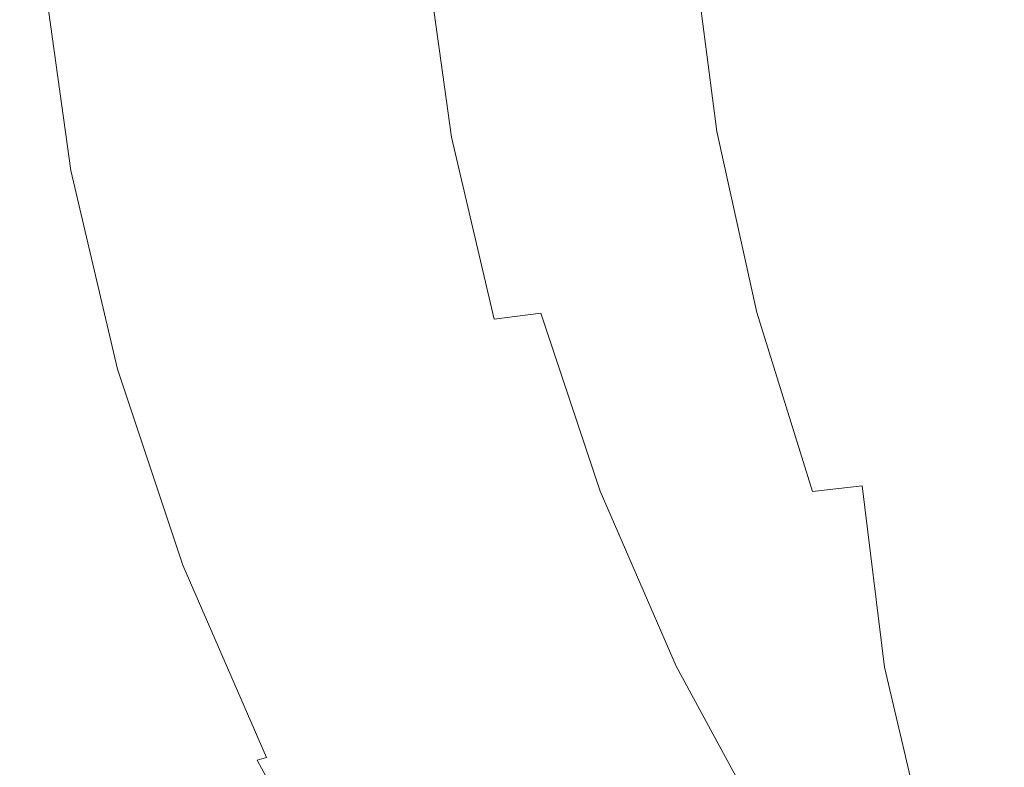
# Model space of a CAD drawing. Extents: x -322 to 322, y -440 to 0.
# Drawn here: x -322 to -252, y -290 to -238 of the extents above; entities that cross this region are included whole.
import ezdxf

# ---------------------------------------------------------------- set-up
doc = ezdxf.new("R2010")
doc.units = 0
doc.header["$LTSCALE"] = 500
doc.header["$MEASUREMENT"] = 0
doc.layers.add('CERAMIKA', color=253, linetype='Continuous')

msp = doc.modelspace()

# ---------------------------------------------------------------- linework, layer by layer
at = {"layer": 'CERAMIKA', "lineweight": 0}
for points, invisible_edges in [([(-251.44, -231.037, 139.997), (-256.574, -231.279, 146.526), (-255.024, -242.66, 146.266), (-249.939, -242.188, 139.782)], 15), ([(-266.108, -231.719, 159.35), (-270.538, -231.921, 165.495), (-268.875, -243.915, 165.136), (-264.479, -243.522, 159.019)], 15), ([(-261.458, -231.505, 153.001), (-266.108, -231.719, 159.35), (-264.479, -243.522, 159.019), (-259.866, -243.104, 152.703)], 15), ([(-256.574, -231.279, 146.526), (-261.458, -231.505, 153.001), (-259.866, -243.104, 152.703), (-255.024, -242.66, 146.266)], 15), ([(-278.792, -232.292, 176.879), (-282.647, -232.462, 181.967), (-280.907, -244.973, 181.542), (-277.075, -244.639, 176.474)], 15), ([(-274.76, -232.112, 171.363), (-278.792, -232.292, 176.879), (-277.075, -244.639, 176.474), (-273.069, -244.287, 170.979)], 15), ([(-270.538, -231.921, 165.495), (-274.76, -232.112, 171.363), (-273.069, -244.287, 170.979), (-268.875, -243.915, 165.136)], 15), ([(-270.788, -232.503, 111.33), (-267.014, -232.398, 107.497), (-265.375, -245.068, 107.271), (-269.126, -245.284, 111.082)], 15), ([(-267.014, -232.398, 107.497), (-263.081, -232.283, 103.67), (-261.466, -244.84, 103.468), (-265.375, -245.068, 107.271)], 15), ([(-263.081, -232.283, 103.67), (-258.993, -232.164, 99.866), (-257.402, -244.596, 99.687), (-261.466, -244.84, 103.468)], 15), ([(-258.993, -232.164, 99.866), (-254.752, -232.036, 96.101), (-253.188, -244.337, 95.943), (-257.402, -244.596, 99.687)], 15), ([(-254.752, -232.036, 96.101), (-250.362, -231.9, 92.389), (-248.824, -244.062, 92.253), (-253.188, -244.337, 95.943)], 15), ([(-299.424, -233.197, 200.258), (-297.58, -246.414, 199.759), (-294.587, -246.156, 197.001), (-296.411, -233.066, 197.488)], 15), ([(-296.411, -233.066, 197.488), (-294.587, -246.156, 197.001), (-291.419, -245.884, 193.82), (-293.224, -232.928, 194.293)], 15), ([(-292.45, -233.107, 137.022), (-290.655, -246.482, 136.623), (-293.013, -246.618, 139.924), (-294.823, -233.178, 140.339)], 15), ([(-293.224, -232.928, 194.293), (-291.419, -245.884, 193.82), (-288.081, -245.595, 190.197), (-289.866, -232.781, 190.655)], 14), ([(-289.889, -233.032, 133.585), (-288.109, -246.338, 133.205), (-290.655, -246.482, 136.623), (-292.45, -233.107, 137.022)], 15), ([(-287.144, -232.955, 130.044), (-285.382, -246.186, 129.683), (-288.109, -246.338, 133.205), (-289.889, -233.032, 133.585)], 15), ([(-289.866, -232.781, 190.655), (-288.081, -245.595, 190.197), (-284.576, -245.292, 186.111), (-286.339, -232.626, 186.552)], 15), ([(-284.22, -232.874, 126.413), (-282.475, -246.027, 126.074), (-285.382, -246.186, 129.683), (-287.144, -232.955, 130.044)], 15), ([(-286.339, -232.626, 186.552), (-284.576, -245.292, 186.111), (-280.907, -244.973, 181.542), (-282.647, -232.462, 181.967)], 15), ([(-281.119, -232.789, 122.712), (-279.392, -245.857, 122.394), (-282.475, -246.027, 126.074), (-284.22, -232.874, 126.413)], 15), ([(-277.843, -232.699, 118.953), (-276.138, -245.678, 118.657), (-279.392, -245.857, 122.394), (-281.119, -232.789, 122.712)], 15), ([(-274.399, -232.604, 115.154), (-272.714, -245.488, 114.882), (-276.138, -245.678, 118.657), (-277.843, -232.699, 118.953)], 15), ([(-270.788, -232.503, 111.33), (-269.126, -245.284, 111.082), (-272.714, -245.488, 114.882), (-274.399, -232.604, 115.154)], 11), ([(-311.768, -233.733, 208.423), (-313.673, -233.817, 209.057), (-311.743, -247.638, 208.509), (-309.85, -247.473, 207.882)], 15), ([(-309.672, -233.642, 207.483), (-311.768, -233.733, 208.423), (-309.85, -247.473, 207.882), (-307.766, -247.292, 206.948)], 15), ([(-310.114, -233.775, 167.49), (-308.208, -247.688, 166.992), (-309.161, -247.769, 169.294), (-311.073, -233.823, 169.794)], 15), ([(-309.089, -233.725, 165.136), (-307.189, -247.603, 164.642), (-308.208, -247.688, 166.992), (-310.114, -233.775, 167.49)], 15), ([(-307.386, -233.543, 206.216), (-309.672, -233.642, 207.483), (-307.766, -247.292, 206.948), (-305.495, -247.095, 205.688)], 15), ([(-307.984, -233.672, 162.726), (-306.092, -247.513, 162.236), (-307.189, -247.603, 164.642), (-309.089, -233.725, 165.136)], 15), ([(-307.984, -233.672, 162.726), (-306.79, -233.618, 160.249), (-304.905, -247.418, 159.765), (-306.092, -247.513, 162.236)], 15), ([(-307.386, -233.543, 206.216), (-305.495, -247.095, 205.688), (-303.038, -246.883, 204.083), (-304.915, -233.436, 204.603)], 15), ([(-306.79, -233.618, 160.249), (-305.491, -233.561, 157.699), (-303.614, -247.32, 157.22), (-304.905, -247.418, 159.765)], 15), ([(-305.491, -233.561, 157.699), (-304.076, -233.504, 155.065), (-302.208, -247.216, 154.594), (-303.614, -247.32, 157.22)], 15), ([(-304.915, -233.436, 204.603), (-303.038, -246.883, 204.083), (-300.399, -246.657, 202.113), (-302.26, -233.321, 202.623)], 15), ([(-304.076, -233.504, 155.065), (-302.532, -233.443, 152.338), (-300.674, -247.107, 151.876), (-302.208, -247.216, 154.594)], 15), ([(-302.532, -233.443, 152.338), (-300.848, -233.38, 149.511), (-299, -246.993, 149.058), (-300.674, -247.107, 151.876)], 15), ([(-302.26, -233.321, 202.623), (-300.399, -246.657, 202.113), (-297.58, -246.414, 199.759), (-299.424, -233.197, 200.258)], 15), ([(-300.848, -233.38, 149.511), (-299.009, -233.314, 146.575), (-297.174, -246.874, 146.133), (-299, -246.993, 149.058)], 15), ([(-299.009, -233.314, 146.575), (-297.005, -233.247, 143.52), (-295.182, -246.749, 143.091), (-297.174, -246.874, 146.133)], 15), ([(-297.005, -233.247, 143.52), (-294.823, -233.178, 140.339), (-293.013, -246.618, 139.924), (-295.182, -246.749, 143.091)], 15), ([(-321.839, -234.225, 204.067), (-319.859, -248.452, 203.513), (-319.719, -248.419, 204.81), (-321.698, -234.208, 205.367)], 15), ([(-321.824, -234.235, 202.627), (-319.844, -248.473, 202.074), (-319.859, -248.452, 203.513), (-321.839, -234.225, 204.067)], 15), ([(-321.668, -234.239, 201.056), (-319.689, -248.483, 200.506), (-319.844, -248.473, 202.074), (-321.824, -234.235, 202.627)], 15), ([(-321.698, -234.208, 205.367), (-319.719, -248.419, 204.81), (-319.411, -248.373, 205.954), (-321.389, -234.186, 206.511)], 15), ([(-321.383, -234.237, 199.368), (-319.406, -248.482, 198.822), (-319.689, -248.483, 200.506), (-321.668, -234.239, 201.056)], 15), ([(-321.389, -234.186, 206.511), (-319.411, -248.373, 205.954), (-318.922, -248.313, 206.933), (-320.897, -234.155, 207.492)], 15), ([(-320.984, -234.231, 197.575), (-319.009, -248.471, 197.033), (-319.406, -248.482, 198.822), (-321.383, -234.237, 199.368)], 15), ([(-320.984, -234.231, 197.575), (-320.484, -234.219, 195.689), (-318.512, -248.451, 195.149), (-319.009, -248.471, 197.033)], 15), ([(-320.897, -234.155, 207.492), (-318.922, -248.313, 206.933), (-318.237, -248.239, 207.734), (-320.209, -234.118, 208.293)], 15), ([(-320.484, -234.219, 195.689), (-319.897, -234.204, 193.722), (-317.929, -248.423, 193.187), (-318.512, -248.451, 195.149)], 15), ([(-319.31, -234.074, 208.904), (-320.209, -234.118, 208.293), (-318.237, -248.239, 207.734), (-317.344, -248.149, 208.346)], 13), ([(-319.897, -234.204, 193.722), (-319.237, -234.183, 191.686), (-317.272, -248.387, 191.155), (-317.929, -248.423, 193.187)], 15), ([(-318.204, -234.021, 209.305), (-319.31, -234.074, 208.904), (-317.344, -248.149, 208.346), (-316.245, -248.045, 208.749)], 15), ([(-319.237, -234.183, 191.686), (-318.517, -234.16, 189.593), (-316.556, -248.344, 189.066), (-317.272, -248.387, 191.155)], 15), ([(-318.517, -234.16, 189.593), (-317.75, -234.131, 187.456), (-315.795, -248.296, 186.932), (-316.556, -248.344, 189.066)], 15), ([(-316.894, -233.961, 209.478), (-318.204, -234.021, 209.305), (-316.245, -248.045, 208.749), (-314.943, -247.924, 208.924)], 15), ([(-317.75, -234.131, 187.456), (-316.951, -234.101, 185.286), (-315.001, -248.243, 184.766), (-315.795, -248.296, 186.932)], 15), ([(-316.951, -234.101, 185.286), (-316.133, -234.068, 183.097), (-314.188, -248.185, 182.58), (-315.001, -248.243, 184.766)], 15), ([(-315.382, -233.892, 209.401), (-316.894, -233.961, 209.478), (-314.943, -247.924, 208.924), (-313.441, -247.789, 208.85)], 15), ([(-316.133, -234.068, 183.097), (-315.31, -234.032, 180.899), (-313.371, -248.123, 180.385), (-314.188, -248.185, 182.58)], 15), ([(-313.673, -233.817, 209.057), (-315.382, -233.892, 209.401), (-313.441, -247.789, 208.85), (-311.743, -247.638, 208.509)], 15), ([(-314.495, -233.995, 178.705), (-312.561, -248.059, 178.193), (-313.371, -248.123, 180.385), (-315.31, -234.032, 180.899)], 15), ([(-313.677, -233.955, 176.506), (-311.748, -247.991, 175.998), (-312.561, -248.059, 178.193), (-314.495, -233.995, 178.705)], 15), ([(-312.842, -233.913, 174.294), (-310.919, -247.921, 173.788), (-311.748, -247.991, 175.998), (-313.677, -233.955, 176.506)], 15), ([(-311.978, -233.869, 172.06), (-310.06, -247.847, 171.556), (-310.919, -247.921, 173.788), (-312.842, -233.913, 174.294)], 15), ([(-311.073, -233.823, 169.794), (-309.161, -247.769, 169.294), (-310.06, -247.847, 171.556), (-311.978, -233.869, 172.06)], 15), ([(-255.024, -242.66, 146.266), (-259.866, -243.104, 152.703), (-257.208, -254.604, 152.304), (-252.436, -253.943, 145.919)], 15), ([(-249.939, -242.188, 139.782), (-255.024, -242.66, 146.266), (-252.436, -253.943, 145.919), (-247.431, -253.238, 139.497)], 15), ([(-264.479, -243.522, 159.019), (-268.875, -243.915, 165.136), (-266.104, -255.809, 164.652), (-261.761, -255.225, 158.573)], 15), ([(-259.866, -243.104, 152.703), (-264.479, -243.522, 159.019), (-261.761, -255.225, 158.573), (-257.208, -254.604, 152.304)], 15), ([(-268.875, -243.915, 165.136), (-273.069, -244.287, 170.979), (-270.252, -256.36, 170.462), (-266.104, -255.809, 164.652)], 15), ([(-253.188, -244.337, 95.943), (-248.824, -244.062, 92.253), (-246.26, -256.119, 92.067), (-250.578, -256.533, 95.73)], 15), ([(-277.075, -244.639, 176.474), (-280.907, -244.973, 181.542), (-278.006, -257.377, 180.969), (-274.215, -256.881, 175.927)], 15), ([(-273.069, -244.287, 170.979), (-277.075, -244.639, 176.474), (-274.215, -256.881, 175.927), (-270.252, -256.36, 170.462)], 15), ([(-265.375, -245.068, 107.271), (-261.466, -244.84, 103.468), (-258.771, -257.286, 103.195), (-262.64, -257.629, 106.967)], 15), ([(-261.466, -244.84, 103.468), (-257.402, -244.596, 99.687), (-254.749, -256.921, 99.444), (-258.771, -257.286, 103.195)], 15), ([(-257.402, -244.596, 99.687), (-253.188, -244.337, 95.943), (-250.578, -256.533, 95.73), (-254.749, -256.921, 99.444)], 15), ([(-291.419, -245.884, 193.82), (-288.411, -258.729, 193.178), (-285.107, -258.301, 189.575), (-288.081, -245.595, 190.197)], 12), ([(-288.081, -245.595, 190.197), (-285.107, -258.301, 189.575), (-281.637, -257.85, 185.512), (-284.576, -245.292, 186.111)], 15), ([(-284.576, -245.292, 186.111), (-281.637, -257.85, 185.512), (-278.006, -257.377, 180.969), (-280.907, -244.973, 181.542)], 15), ([(-272.714, -245.488, 114.882), (-269.904, -258.257, 114.514), (-273.293, -258.542, 118.259), (-276.138, -245.678, 118.657)], 15), ([(-269.126, -245.284, 111.082), (-266.353, -257.953, 110.745), (-269.904, -258.257, 114.514), (-272.714, -245.488, 114.882)], 11), ([(-269.126, -245.284, 111.082), (-265.375, -245.068, 107.271), (-262.64, -257.629, 106.967), (-266.353, -257.953, 110.745)], 15), ([(-297.58, -246.414, 199.759), (-294.508, -259.517, 199.08), (-291.545, -259.135, 196.34), (-294.587, -246.156, 197.001)], 15), ([(-294.587, -246.156, 197.001), (-291.545, -259.135, 196.34), (-288.411, -258.729, 193.178), (-291.419, -245.884, 193.82)], 15), ([(-285.382, -246.186, 129.683), (-282.442, -259.3, 129.196), (-285.141, -259.525, 132.691), (-288.109, -246.338, 133.205)], 15), ([(-282.475, -246.027, 126.074), (-279.566, -259.063, 125.615), (-282.442, -259.3, 129.196), (-285.382, -246.186, 129.683)], 15), ([(-279.392, -245.857, 122.394), (-276.514, -258.81, 121.965), (-279.566, -259.063, 125.615), (-282.475, -246.027, 126.074)], 15), ([(-276.138, -245.678, 118.657), (-273.293, -258.542, 118.259), (-276.514, -258.81, 121.965), (-279.392, -245.857, 122.394)], 15), ([(-305.495, -247.095, 205.688), (-302.341, -260.53, 204.967), (-299.909, -260.216, 203.374), (-303.038, -246.883, 204.083)], 15), ([(-303.038, -246.883, 204.083), (-299.909, -260.216, 203.374), (-297.298, -259.878, 201.419), (-300.399, -246.657, 202.113)], 15), ([(-300.674, -247.107, 151.876), (-299, -246.993, 149.058), (-295.919, -260.486, 148.447), (-297.575, -260.651, 151.251)], 15), ([(-300.399, -246.657, 202.113), (-297.298, -259.878, 201.419), (-294.508, -259.517, 199.08), (-297.58, -246.414, 199.759)], 15), ([(-299, -246.993, 149.058), (-297.174, -246.874, 146.133), (-294.111, -260.312, 145.536), (-295.919, -260.486, 148.447)], 15), ([(-297.174, -246.874, 146.133), (-295.182, -246.749, 143.091), (-292.141, -260.13, 142.511), (-294.111, -260.312, 145.536)], 15), ([(-295.182, -246.749, 143.091), (-293.013, -246.618, 139.924), (-289.994, -259.938, 139.364), (-292.141, -260.13, 142.511)], 15), ([(-290.655, -246.482, 136.623), (-287.66, -259.737, 136.085), (-289.994, -259.938, 139.364), (-293.013, -246.618, 139.924)], 15), ([(-288.109, -246.338, 133.205), (-285.141, -259.525, 132.691), (-287.66, -259.737, 136.085), (-290.655, -246.482, 136.623)], 15), ([(-311.743, -247.638, 208.509), (-313.441, -247.789, 208.85), (-311.693, -261.766, 208.164), (-310.206, -261.565, 208.095)], 15), ([(-309.85, -247.473, 207.882), (-311.743, -247.638, 208.509), (-310.206, -261.565, 208.095), (-308.525, -261.34, 207.761)], 15), ([(-307.766, -247.292, 206.948), (-309.85, -247.473, 207.882), (-308.525, -261.34, 207.761), (-306.652, -261.093, 207.141)], 15), ([(-305.972, -261.595, 168.619), (-306.863, -261.704, 170.878), (-309.161, -247.769, 169.294), (-308.208, -247.688, 166.992)], 15), ([(-305.03, -261.479, 166.322), (-305.972, -261.595, 168.619), (-308.208, -247.688, 166.992), (-307.189, -247.603, 164.642)], 15), ([(-305.495, -247.095, 205.688), (-307.766, -247.292, 206.948), (-306.652, -261.093, 207.141), (-304.589, -260.824, 206.216)], 15), ([(-304.022, -261.358, 163.977), (-305.03, -261.479, 166.322), (-307.189, -247.603, 164.642), (-306.092, -247.513, 162.236)], 15), ([(-306.092, -247.513, 162.236), (-304.905, -247.418, 159.765), (-301.762, -261.097, 159.113), (-302.936, -261.231, 161.576)], 15), ([(-304.022, -261.358, 163.977), (-306.092, -247.513, 162.236), (-302.936, -261.231, 161.576), (-304.022, -261.358, 163.977)], 15), ([(-302.341, -260.53, 204.967), (-305.495, -247.095, 205.688), (-304.589, -260.824, 206.216), (-302.341, -260.53, 204.967)], 15), ([(-304.905, -247.418, 159.765), (-303.614, -247.32, 157.22), (-300.484, -260.956, 156.576), (-301.762, -261.097, 159.113)], 15), ([(-303.614, -247.32, 157.22), (-302.208, -247.216, 154.594), (-299.093, -260.807, 153.958), (-300.484, -260.956, 156.576)], 15), ([(-302.208, -247.216, 154.594), (-300.674, -247.107, 151.876), (-297.575, -260.651, 151.251), (-299.093, -260.807, 153.958)], 15), ([(-319.719, -248.419, 204.81), (-316.419, -262.506, 204.047), (-316.115, -262.437, 205.188), (-319.411, -248.373, 205.954)], 15), ([(-319.411, -248.373, 205.954), (-316.115, -262.437, 205.188), (-315.631, -262.348, 206.166), (-318.922, -248.313, 206.933)], 15), ([(-318.922, -248.313, 206.933), (-315.631, -262.348, 206.166), (-314.953, -262.237, 206.967), (-318.237, -248.239, 207.734)], 15), ([(-317.344, -248.149, 208.346), (-318.237, -248.239, 207.734), (-314.953, -262.237, 206.967), (-314.069, -262.103, 207.58)], 13), ([(-316.245, -248.045, 208.749), (-317.344, -248.149, 208.346), (-314.069, -262.103, 207.58), (-312.981, -261.947, 207.985)], 15), ([(-317.272, -248.387, 191.155), (-316.556, -248.344, 189.066), (-313.29, -262.409, 188.349), (-313.998, -262.468, 190.431)], 15), ([(-316.556, -248.344, 189.066), (-315.795, -248.296, 186.932), (-312.536, -262.34, 186.222), (-313.29, -262.409, 188.349)], 15), ([(-312.981, -261.947, 207.985), (-314.943, -247.924, 208.924), (-316.245, -248.045, 208.749), (-312.981, -261.947, 207.985)], 15), ([(-315.795, -248.296, 186.932), (-315.001, -248.243, 184.766), (-311.751, -262.263, 184.061), (-312.536, -262.34, 186.222)], 15), ([(-315.001, -248.243, 184.766), (-314.188, -248.185, 182.58), (-310.946, -262.18, 181.88), (-311.751, -262.263, 184.061)], 15), ([(-313.441, -247.789, 208.85), (-314.943, -247.924, 208.924), (-312.981, -261.947, 207.985), (-311.693, -261.766, 208.164)], 15), ([(-314.188, -248.185, 182.58), (-313.371, -248.123, 180.385), (-310.138, -262.093, 179.691), (-310.946, -262.18, 181.88)], 15), ([(-313.371, -248.123, 180.385), (-312.561, -248.059, 178.193), (-310.138, -262.093, 179.691), (-313.371, -248.123, 180.385)], 15), ([(-309.336, -262.002, 177.504), (-310.138, -262.093, 179.691), (-312.561, -248.059, 178.193), (-311.748, -247.991, 175.998)], 15), ([(-308.532, -261.908, 175.312), (-309.336, -262.002, 177.504), (-311.748, -247.991, 175.998), (-310.919, -247.921, 173.788)], 15), ([(-307.711, -261.808, 173.106), (-308.532, -261.908, 175.312), (-310.919, -247.921, 173.788), (-310.06, -247.847, 171.556)], 15), ([(-306.863, -261.704, 170.878), (-307.711, -261.808, 173.106), (-310.06, -247.847, 171.556), (-309.161, -247.769, 169.294)], 15), ([(-319.859, -248.452, 203.513), (-316.557, -262.556, 202.753), (-316.419, -262.506, 204.047), (-319.719, -248.419, 204.81)], 15), ([(-319.859, -248.452, 203.513), (-319.844, -248.473, 202.074), (-316.557, -262.556, 202.753), (-319.859, -248.452, 203.513)], 15), ([(-316.543, -262.588, 201.318), (-316.557, -262.556, 202.753), (-319.844, -248.473, 202.074), (-319.689, -248.483, 200.506)], 15), ([(-316.389, -262.604, 199.755), (-316.543, -262.588, 201.318), (-319.689, -248.483, 200.506), (-319.406, -248.482, 198.822)], 15), ([(-316.109, -262.602, 198.076), (-316.389, -262.604, 199.755), (-319.406, -248.482, 198.822), (-319.009, -248.471, 197.033)], 15), ([(-319.009, -248.471, 197.033), (-318.512, -248.451, 195.149), (-315.225, -262.56, 194.414), (-315.716, -262.588, 196.291)], 15), ([(-316.109, -262.602, 198.076), (-319.009, -248.471, 197.033), (-315.716, -262.588, 196.291), (-316.109, -262.602, 198.076)], 15), ([(-318.512, -248.451, 195.149), (-317.929, -248.423, 193.187), (-314.648, -262.52, 192.458), (-315.225, -262.56, 194.414)], 15), ([(-317.929, -248.423, 193.187), (-317.272, -248.387, 191.155), (-313.998, -262.468, 190.431), (-314.648, -262.52, 192.458)], 15), ([(-257.208, -254.604, 152.304), (-261.761, -255.225, 158.573), (-257.954, -266.777, 158.007), (-253.485, -265.954, 151.793)], 15), ([(-252.436, -253.943, 145.919), (-257.208, -254.604, 152.304), (-253.485, -265.954, 151.793), (-248.807, -265.077, 145.473)], 15), ([(-261.761, -255.225, 158.573), (-266.104, -255.809, 164.652), (-262.225, -267.55, 164.037), (-257.954, -266.777, 158.007)], 15), ([(-266.104, -255.809, 164.652), (-270.252, -256.36, 170.462), (-266.306, -268.28, 169.804), (-262.225, -267.55, 164.037)], 15), ([(-270.252, -256.36, 170.462), (-274.215, -256.881, 175.927), (-270.21, -268.969, 175.231), (-266.306, -268.28, 169.804)], 15), ([(-254.749, -256.921, 99.444), (-250.578, -256.533, 95.73), (-246.924, -268.571, 95.458), (-251.035, -269.086, 99.135)], 15), ([(-281.637, -257.85, 185.512), (-277.524, -270.249, 184.749), (-273.946, -269.624, 180.238), (-278.006, -257.377, 180.969)], 15), ([(-274.215, -256.881, 175.927), (-278.006, -257.377, 180.969), (-273.946, -269.624, 180.238), (-270.21, -268.969, 175.231)], 15), ([(-262.64, -257.629, 106.967), (-258.771, -257.286, 103.195), (-254.999, -269.572, 102.848), (-258.811, -270.028, 106.58)], 15), ([(-258.771, -257.286, 103.195), (-254.749, -256.921, 99.444), (-251.035, -269.086, 99.135), (-254.999, -269.572, 102.848)], 15), ([(-285.107, -258.301, 189.575), (-280.943, -270.844, 188.784), (-277.524, -270.249, 184.749), (-281.637, -257.85, 185.512)], 15), ([(-266.353, -257.953, 110.745), (-262.47, -270.456, 110.318), (-265.97, -270.86, 114.048), (-269.904, -258.257, 114.514)], 11), ([(-266.353, -257.953, 110.745), (-262.64, -257.629, 106.967), (-258.811, -270.028, 106.58), (-262.47, -270.456, 110.318)], 15), ([(-291.545, -259.135, 196.34), (-287.287, -271.945, 195.496), (-284.198, -271.41, 192.359), (-288.411, -258.729, 193.178)], 15), ([(-288.411, -258.729, 193.178), (-284.198, -271.41, 192.359), (-280.943, -270.844, 188.784), (-285.107, -258.301, 189.575)], 11), ([(-272.483, -271.593, 121.42), (-275.49, -271.927, 125.032), (-276.514, -258.81, 121.965), (-273.293, -258.542, 118.259)], 15), ([(-269.31, -271.238, 117.753), (-272.483, -271.593, 121.42), (-273.293, -258.542, 118.259), (-269.904, -258.257, 114.514)], 15), ([(-269.31, -271.238, 117.753), (-269.904, -258.257, 114.514), (-265.97, -270.86, 114.048), (-269.31, -271.238, 117.753)], 15), ([(-294.508, -259.517, 199.08), (-290.208, -272.451, 198.213), (-287.287, -271.945, 195.496), (-291.545, -259.135, 196.34)], 15), ([(-280.986, -272.539, 132.039), (-283.467, -272.819, 135.403), (-285.141, -259.525, 132.691), (-282.442, -259.3, 129.196)], 15), ([(-278.325, -272.243, 128.577), (-280.986, -272.539, 132.039), (-282.442, -259.3, 129.196), (-279.566, -259.063, 125.615)], 15), ([(-275.49, -271.927, 125.032), (-278.325, -272.243, 128.577), (-279.566, -259.063, 125.615), (-276.514, -258.81, 121.965)], 15), ([(-299.909, -260.216, 203.374), (-295.529, -273.374, 202.469), (-292.956, -272.928, 200.532), (-297.298, -259.878, 201.419)], 15), ([(-297.298, -259.878, 201.419), (-292.956, -272.928, 200.532), (-290.208, -272.451, 198.213), (-294.508, -259.517, 199.08)], 15), ([(-294.111, -260.312, 145.536), (-292.141, -260.13, 142.511), (-287.882, -273.336, 141.775), (-289.824, -273.575, 144.778)], 15), ([(-292.141, -260.13, 142.511), (-289.994, -259.938, 139.364), (-285.768, -273.084, 138.653), (-287.882, -273.336, 141.775)], 15), ([(-289.994, -259.938, 139.364), (-287.66, -259.737, 136.085), (-285.768, -273.084, 138.653), (-289.994, -259.938, 139.364)], 15), ([(-283.467, -272.819, 135.403), (-285.768, -273.084, 138.653), (-287.66, -259.737, 136.085), (-285.141, -259.525, 132.691)], 15), ([(-304.589, -260.824, 206.216), (-306.652, -261.093, 207.141), (-304.02, -274.863, 206.801), (-302.173, -274.535, 206.192)], 15), ([(-302.341, -260.53, 204.967), (-304.589, -260.824, 206.216), (-302.173, -274.535, 206.192), (-300.142, -274.179, 205.279)], 15), ([(-302.341, -260.53, 204.967), (-297.926, -273.791, 204.045), (-295.529, -273.374, 202.469), (-299.909, -260.216, 203.374)], 15), ([(-297.926, -273.791, 204.045), (-302.341, -260.53, 204.967), (-300.142, -274.179, 205.279), (-297.926, -273.791, 204.045)], 15), ([(-300.484, -260.956, 156.576), (-299.093, -260.807, 153.958), (-294.733, -274.221, 153.151), (-296.102, -274.414, 155.757)], 15), ([(-299.093, -260.807, 153.958), (-297.575, -260.651, 151.251), (-293.237, -274.017, 150.458), (-294.733, -274.221, 153.151)], 15), ([(-297.575, -260.651, 151.251), (-295.919, -260.486, 148.447), (-291.605, -273.802, 147.669), (-293.237, -274.017, 150.458)], 15), ([(-295.919, -260.486, 148.447), (-294.111, -260.312, 145.536), (-289.824, -273.575, 144.778), (-291.605, -273.802, 147.669)], 15), ([(-310.206, -261.565, 208.095), (-311.693, -261.766, 208.164), (-308.411, -275.664, 207.005), (-307.141, -275.427, 207.188)], 15), ([(-308.525, -261.34, 207.761), (-310.206, -261.565, 208.095), (-307.141, -275.427, 207.188), (-305.677, -275.16, 207.126)], 15), ([(-306.652, -261.093, 207.141), (-308.525, -261.34, 207.761), (-305.677, -275.16, 207.126), (-304.02, -274.863, 206.801)], 15), ([(-301.508, -275.241, 167.762), (-302.385, -275.382, 170.015), (-305.972, -261.595, 168.619), (-305.03, -261.479, 166.322)], 15), ([(-300.58, -275.092, 165.47), (-301.508, -275.241, 167.762), (-305.03, -261.479, 166.322), (-304.022, -261.358, 163.977)], 15), ([(-299.587, -274.936, 163.131), (-300.58, -275.092, 165.47), (-304.022, -261.358, 163.977), (-302.936, -261.231, 161.576)], 15), ([(-302.936, -261.231, 161.576), (-301.762, -261.097, 159.113), (-297.361, -274.598, 158.283), (-298.518, -274.772, 160.738)], 15), ([(-299.587, -274.936, 163.131), (-302.936, -261.231, 161.576), (-298.518, -274.772, 160.738), (-299.587, -274.936, 163.131)], 15), ([(-301.762, -261.097, 159.113), (-300.484, -260.956, 156.576), (-296.102, -274.414, 155.757), (-297.361, -274.598, 158.283)], 15), ([(-315.631, -262.348, 206.166), (-311.022, -276.197, 205.182), (-310.354, -276.05, 205.982), (-314.953, -262.237, 206.967)], 11), ([(-314.069, -262.103, 207.58), (-314.953, -262.237, 206.967), (-310.354, -276.05, 205.982), (-309.483, -275.872, 206.597)], 15), ([(-312.981, -261.947, 207.985), (-314.069, -262.103, 207.58), (-309.483, -275.872, 206.597), (-308.411, -275.664, 207.005)], 15), ([(-308.411, -275.664, 207.005), (-311.693, -261.766, 208.164), (-312.981, -261.947, 207.985), (-308.411, -275.664, 207.005)], 15), ([(-312.536, -262.34, 186.222), (-311.751, -262.263, 184.061), (-307.2, -276.103, 183.163), (-307.974, -276.202, 185.316)], 15), ([(-311.751, -262.263, 184.061), (-310.946, -262.18, 181.88), (-306.408, -275.996, 180.99), (-307.2, -276.103, 183.163)], 15), ([(-310.946, -262.18, 181.88), (-310.138, -262.093, 179.691), (-305.611, -275.884, 178.807), (-306.408, -275.996, 180.99)], 15), ([(-310.138, -262.093, 179.691), (-309.336, -262.002, 177.504), (-305.611, -275.884, 178.807), (-310.138, -262.093, 179.691)], 15), ([(-304.822, -275.767, 176.626), (-305.611, -275.884, 178.807), (-309.336, -262.002, 177.504), (-308.532, -261.908, 175.312)], 15), ([(-304.029, -275.644, 174.439), (-304.822, -275.767, 176.626), (-308.532, -261.908, 175.312), (-307.711, -261.808, 173.106)], 15), ([(-303.221, -275.516, 172.238), (-304.029, -275.644, 174.439), (-307.711, -261.808, 173.106), (-306.863, -261.704, 170.878)], 15), ([(-302.385, -275.382, 170.015), (-303.221, -275.516, 172.238), (-306.863, -261.704, 170.878), (-305.972, -261.595, 168.619)], 15), ([(-316.557, -262.556, 202.753), (-311.936, -276.475, 201.778), (-311.8, -276.408, 203.068), (-316.419, -262.506, 204.047)], 15), ([(-316.557, -262.556, 202.753), (-316.543, -262.588, 201.318), (-311.936, -276.475, 201.778), (-316.557, -262.556, 202.753)], 15), ([(-311.922, -276.518, 200.35), (-311.936, -276.475, 201.778), (-316.543, -262.588, 201.318), (-316.389, -262.604, 199.755)], 15), ([(-316.419, -262.506, 204.047), (-311.8, -276.408, 203.068), (-311.5, -276.316, 204.207), (-316.115, -262.437, 205.188)], 15), ([(-311.769, -276.539, 198.793), (-311.922, -276.518, 200.35), (-316.389, -262.604, 199.755), (-316.109, -262.602, 198.076)], 15), ([(-316.115, -262.437, 205.188), (-311.5, -276.316, 204.207), (-311.022, -276.197, 205.182), (-315.631, -262.348, 206.166)], 15), ([(-311.494, -276.54, 197.12), (-311.769, -276.539, 198.793), (-316.109, -262.602, 198.076), (-315.716, -262.588, 196.291)], 15), ([(-315.716, -262.588, 196.291), (-315.225, -262.56, 194.414), (-310.623, -276.485, 193.476), (-311.108, -276.521, 195.344)], 15), ([(-311.494, -276.54, 197.12), (-315.716, -262.588, 196.291), (-311.108, -276.521, 195.344), (-311.494, -276.54, 197.12)], 15), ([(-315.225, -262.56, 194.414), (-314.648, -262.52, 192.458), (-310.054, -276.434, 191.527), (-310.623, -276.485, 193.476)], 15), ([(-314.648, -262.52, 192.458), (-313.998, -262.468, 190.431), (-309.414, -276.368, 189.51), (-310.054, -276.434, 191.527)], 15), ([(-313.998, -262.468, 190.431), (-313.29, -262.409, 188.349), (-308.717, -276.291, 187.435), (-309.414, -276.368, 189.51)], 15), ([(-313.29, -262.409, 188.349), (-312.536, -262.34, 186.222), (-307.974, -276.202, 185.316), (-308.717, -276.291, 187.435)], 15), ([(-248.807, -265.077, 145.473), (-253.485, -265.954, 151.793), (-248.693, -277.106, 151.162), (-244.133, -276.012, 144.917)], 15), ([(-253.485, -265.954, 151.793), (-257.954, -266.777, 158.007), (-253.058, -278.129, 157.311), (-248.693, -277.106, 151.162)], 15), ([(-257.954, -266.777, 158.007), (-262.225, -267.55, 164.037), (-257.235, -279.09, 163.282), (-253.058, -278.129, 157.311)], 15), ([(-262.225, -267.55, 164.037), (-266.306, -268.28, 169.804), (-261.233, -279.994, 168.999), (-257.235, -279.09, 163.282)], 15), ([(-266.306, -268.28, 169.804), (-270.21, -268.969, 175.231), (-265.061, -280.848, 174.38), (-261.233, -279.994, 168.999)], 15), ([(-270.21, -268.969, 175.231), (-273.946, -269.624, 180.238), (-268.726, -281.659, 179.345), (-265.061, -280.848, 174.38)], 15), ([(-254.999, -269.572, 102.848), (-251.035, -269.086, 99.135), (-246.259, -281.043, 98.758), (-250.148, -281.645, 102.423)], 15), ([(-277.524, -270.249, 184.749), (-272.236, -282.432, 183.817), (-268.726, -281.659, 179.345), (-273.946, -269.624, 180.238)], 15), ([(-258.811, -270.028, 106.58), (-254.999, -269.572, 102.848), (-250.148, -281.645, 102.423), (-253.888, -282.212, 106.107)], 15), ([(-280.943, -270.844, 188.784), (-275.589, -283.169, 187.814), (-272.236, -282.432, 183.817), (-277.524, -270.249, 184.749)], 14), ([(-260.911, -283.244, 113.477), (-264.187, -283.714, 117.134), (-265.97, -270.86, 114.048), (-262.47, -270.456, 110.318)], 3), ([(-262.47, -270.456, 110.318), (-258.811, -270.028, 106.58), (-253.888, -282.212, 106.107), (-257.477, -282.744, 109.796)], 15), ([(-260.911, -283.244, 113.477), (-262.47, -270.456, 110.318), (-257.477, -282.744, 109.796), (-260.911, -283.244, 113.477)], 15), ([(-284.198, -271.41, 192.359), (-278.783, -283.869, 191.356), (-275.589, -283.169, 187.814), (-280.943, -270.844, 188.784)], 15), ([(-267.301, -284.155, 120.753), (-270.25, -284.569, 124.32), (-272.483, -271.593, 121.42), (-269.31, -271.238, 117.753)], 15), ([(-264.187, -283.714, 117.134), (-267.301, -284.155, 120.753), (-269.31, -271.238, 117.753), (-265.97, -270.86, 114.048)], 15), ([(-290.208, -272.451, 198.213), (-284.677, -285.16, 197.152), (-281.813, -284.533, 194.462), (-287.287, -271.945, 195.496)], 15), ([(-287.287, -271.945, 195.496), (-281.813, -284.533, 194.462), (-278.783, -283.869, 191.356), (-284.198, -271.41, 192.359)], 15), ([(-273.031, -284.959, 127.821), (-275.641, -285.326, 131.242), (-278.325, -272.243, 128.577), (-275.49, -271.927, 125.032)], 15), ([(-270.25, -284.569, 124.32), (-273.031, -284.959, 127.821), (-275.49, -271.927, 125.032), (-272.483, -271.593, 121.42)], 15), ([(-292.956, -272.928, 200.532), (-287.374, -285.75, 199.444), (-284.677, -285.16, 197.152), (-290.208, -272.451, 198.213)], 15), ([(-278.075, -285.673, 134.567), (-280.332, -286.001, 137.783), (-283.467, -272.819, 135.403), (-280.986, -272.539, 132.039)], 15), ([(-275.641, -285.326, 131.242), (-278.075, -285.673, 134.567), (-280.986, -272.539, 132.039), (-278.325, -272.243, 128.577)], 15), ([(-295.529, -273.374, 202.469), (-289.898, -286.302, 201.358), (-287.374, -285.75, 199.444), (-292.956, -272.928, 200.532)], 15), ([(-289.824, -273.575, 144.778), (-287.882, -273.336, 141.775), (-282.406, -286.312, 140.875), (-284.31, -286.607, 143.852)], 15), ([(-287.882, -273.336, 141.775), (-285.768, -273.084, 138.653), (-280.332, -286.001, 137.783), (-282.406, -286.312, 140.875)], 15), ([(-285.768, -273.084, 138.653), (-283.467, -272.819, 135.403), (-280.332, -286.001, 137.783), (-285.768, -273.084, 138.653)], 15), ([(-297.926, -273.791, 204.045), (-300.142, -274.179, 205.279), (-296.416, -287.74, 205.027), (-294.422, -287.297, 204.13)], 15), ([(-297.926, -273.791, 204.045), (-292.249, -286.818, 202.914), (-289.898, -286.302, 201.358), (-295.529, -273.374, 202.469)], 15), ([(-292.249, -286.818, 202.914), (-297.926, -273.791, 204.045), (-294.422, -287.297, 204.13), (-292.249, -286.818, 202.914)], 15), ([(-294.733, -274.221, 153.151), (-293.237, -274.017, 150.458), (-287.657, -287.151, 149.488), (-289.124, -287.402, 152.164)], 15), ([(-293.237, -274.017, 150.458), (-291.605, -273.802, 147.669), (-286.057, -286.886, 146.72), (-287.657, -287.151, 149.488)], 15), ([(-291.605, -273.802, 147.669), (-289.824, -273.575, 144.778), (-284.31, -286.607, 143.852), (-286.057, -286.886, 146.72)], 15), ([(-302.173, -274.535, 206.192), (-304.02, -274.863, 206.801), (-299.853, -288.513, 205.938), (-298.227, -288.145, 205.623)], 15), ([(-300.142, -274.179, 205.279), (-302.173, -274.535, 206.192), (-298.227, -288.145, 205.623), (-296.416, -287.74, 205.027)], 15), ([(-298.518, -274.772, 160.738), (-297.361, -274.598, 158.283), (-291.702, -287.864, 157.269), (-292.837, -288.077, 159.715)], 15), ([(-297.361, -274.598, 158.283), (-296.102, -274.414, 155.757), (-290.468, -287.64, 154.755), (-291.702, -287.864, 157.269)], 15), ([(-296.102, -274.414, 155.757), (-294.733, -274.221, 153.151), (-289.124, -287.402, 152.164), (-290.468, -287.64, 154.755)], 15), ([(-302.536, -289.139, 205.802), (-307.141, -275.427, 207.188), (-308.411, -275.664, 207.005), (-302.536, -289.139, 205.802)], 15), ([(-305.677, -275.16, 207.126), (-307.141, -275.427, 207.188), (-302.536, -289.139, 205.802), (-301.29, -288.844, 205.992)], 15), ([(-304.02, -274.863, 206.801), (-305.677, -275.16, 207.126), (-301.29, -288.844, 205.992), (-299.853, -288.513, 205.938)], 15), ([(-297.447, -288.988, 171.179), (-298.24, -289.144, 173.372), (-303.221, -275.516, 172.238), (-302.385, -275.382, 170.015)], 15), ([(-296.627, -288.823, 168.961), (-297.447, -288.988, 171.179), (-302.385, -275.382, 170.015), (-301.508, -275.241, 167.762)], 15), ([(-295.768, -288.652, 166.715), (-296.627, -288.823, 168.961), (-301.508, -275.241, 167.762), (-300.58, -275.092, 165.47)], 15), ([(-294.858, -288.47, 164.429), (-295.768, -288.652, 166.715), (-300.58, -275.092, 165.47), (-299.587, -274.936, 163.131)], 15), ([(-293.885, -288.279, 162.099), (-294.858, -288.47, 164.429), (-299.587, -274.936, 163.131), (-298.518, -274.772, 160.738)], 15), ([(-293.885, -288.279, 162.099), (-298.518, -274.772, 160.738), (-292.837, -288.077, 159.715), (-293.885, -288.279, 162.099)], 15), ([(-311.022, -276.197, 205.182), (-305.097, -289.8, 203.973), (-304.442, -289.616, 204.773), (-310.354, -276.05, 205.982)], 15), ([(-309.483, -275.872, 206.597), (-310.354, -276.05, 205.982), (-304.442, -289.616, 204.773), (-303.587, -289.396, 205.39)], 13), ([(-308.411, -275.664, 207.005), (-309.483, -275.872, 206.597), (-303.587, -289.396, 205.39), (-302.536, -289.139, 205.802)], 15), ([(-307.974, -276.202, 185.316), (-307.2, -276.103, 183.163), (-301.349, -289.702, 182.066), (-302.108, -289.822, 184.208)], 15), ([(-307.2, -276.103, 183.163), (-306.408, -275.996, 180.99), (-300.572, -289.572, 179.902), (-301.349, -289.702, 182.066)], 15), ([(-306.408, -275.996, 180.99), (-305.611, -275.884, 178.807), (-299.79, -289.435, 177.726), (-300.572, -289.572, 179.902)], 15), ([(-305.611, -275.884, 178.807), (-304.822, -275.767, 176.626), (-299.79, -289.435, 177.726), (-305.611, -275.884, 178.807)], 15), ([(-299.017, -289.293, 175.553), (-299.79, -289.435, 177.726), (-304.822, -275.767, 176.626), (-304.029, -275.644, 174.439)], 15), ([(-298.24, -289.144, 173.372), (-299.017, -289.293, 175.553), (-304.029, -275.644, 174.439), (-303.221, -275.516, 172.238)], 15), ([(-311.936, -276.475, 201.778), (-305.994, -290.146, 200.582), (-305.86, -290.063, 201.865), (-311.8, -276.408, 203.068)], 15), ([(-311.936, -276.475, 201.778), (-311.922, -276.518, 200.35), (-305.994, -290.146, 200.582), (-311.936, -276.475, 201.778)], 15), ([(-305.98, -290.201, 199.16), (-305.994, -290.146, 200.582), (-311.922, -276.518, 200.35), (-311.769, -276.539, 198.793)], 15), ([(-311.8, -276.408, 203.068), (-305.86, -290.063, 201.865), (-305.566, -289.947, 203), (-311.5, -276.316, 204.207)], 15), ([(-305.83, -290.228, 197.611), (-305.98, -290.201, 199.16), (-311.769, -276.539, 198.793), (-311.494, -276.54, 197.12)], 15), ([(-311.5, -276.316, 204.207), (-305.566, -289.947, 203), (-305.097, -289.8, 203.973), (-311.022, -276.197, 205.182)], 15), ([(-305.561, -290.23, 195.949), (-305.83, -290.228, 197.611), (-311.494, -276.54, 197.12), (-311.108, -276.521, 195.344)], 15), ([(-311.108, -276.521, 195.344), (-310.623, -276.485, 193.476), (-304.706, -290.166, 192.324), (-305.181, -290.209, 194.182)], 15), ([(-305.561, -290.23, 195.949), (-311.108, -276.521, 195.344), (-305.181, -290.209, 194.182), (-305.561, -290.23, 195.949)], 15), ([(-310.623, -276.485, 193.476), (-310.054, -276.434, 191.527), (-304.149, -290.105, 190.385), (-304.706, -290.166, 192.324)], 15), ([(-310.054, -276.434, 191.527), (-309.414, -276.368, 189.51), (-303.52, -290.025, 188.38), (-304.149, -290.105, 190.385)], 15), ([(-309.414, -276.368, 189.51), (-308.717, -276.291, 187.435), (-302.836, -289.931, 186.317), (-303.52, -290.025, 188.38)], 15), ([(-308.717, -276.291, 187.435), (-307.974, -276.202, 185.316), (-302.108, -289.822, 184.208), (-302.836, -289.931, 186.317)], 15), ([(-248.693, -277.106, 151.162), (-253.058, -278.129, 157.311), (-247.07, -289.232, 156.478), (-242.831, -288.008, 150.402)], 15), ([(-253.058, -278.129, 157.311), (-257.235, -279.09, 163.282), (-251.136, -290.377, 162.385), (-247.07, -289.232, 156.478)], 15), ([(-257.235, -279.09, 163.282), (-261.233, -279.994, 168.999), (-255.033, -291.453, 168.04), (-251.136, -290.377, 162.385)], 15), ([(-261.233, -279.994, 168.999), (-265.061, -280.848, 174.38), (-262.345, -293.43, 178.283), (-258.767, -292.467, 173.367)], 15), ([(-255.033, -291.453, 168.04), (-261.233, -279.994, 168.999), (-258.767, -292.467, 173.367), (-255.033, -291.453, 168.04)], 15), ([(-262.345, -293.43, 178.283), (-265.061, -280.848, 174.38), (-268.726, -281.659, 179.345), (-262.345, -293.43, 178.283)], 15), ([(-272.236, -282.432, 183.817), (-265.773, -294.348, 182.708), (-262.345, -293.43, 178.283), (-268.726, -281.659, 179.345)], 15), ([(-253.888, -282.212, 106.107), (-250.148, -281.645, 102.423), (-244.218, -293.455, 101.917), (-247.87, -294.13, 105.544)], 15), ([(-257.477, -282.744, 109.796), (-253.888, -282.212, 106.107), (-247.87, -294.13, 105.544), (-251.375, -294.762, 109.175)], 15), ([(-275.589, -283.169, 187.814), (-269.046, -295.223, 186.661), (-265.773, -294.348, 182.708), (-272.236, -282.432, 183.817)], 13), ([(-254.727, -295.357, 112.798), (-257.925, -295.916, 116.397), (-260.911, -283.244, 113.477), (-257.477, -282.744, 109.796)], 15), ([(-254.727, -295.357, 112.798), (-257.477, -282.744, 109.796), (-251.375, -294.762, 109.175), (-254.727, -295.357, 112.798)], 15), ([(-278.783, -283.869, 191.356), (-272.163, -296.054, 190.162), (-269.046, -295.223, 186.661), (-275.589, -283.169, 187.814)], 11), ([(-260.966, -296.441, 119.96), (-263.845, -296.933, 123.473), (-267.301, -284.155, 120.753), (-264.187, -283.714, 117.134)], 15), ([(-257.925, -295.916, 116.397), (-260.966, -296.441, 119.96), (-264.187, -283.714, 117.134), (-260.911, -283.244, 113.477)], 7), ([(-281.813, -284.533, 194.462), (-275.122, -296.842, 193.232), (-272.163, -296.054, 190.162), (-278.783, -283.869, 191.356)], 15), ([(-263.845, -296.933, 123.473), (-266.56, -297.397, 126.923), (-270.25, -284.569, 124.32), (-267.301, -284.155, 120.753)], 15), ([(-284.677, -285.16, 197.152), (-277.919, -297.585, 195.887), (-275.122, -296.842, 193.232), (-281.813, -284.533, 194.462)], 15), ([(-269.108, -297.833, 130.293), (-271.485, -298.245, 133.573), (-275.641, -285.326, 131.242), (-273.031, -284.959, 127.821)], 15), ([(-266.56, -297.397, 126.923), (-269.108, -297.833, 130.293), (-273.031, -284.959, 127.821), (-270.25, -284.569, 124.32)], 15), ([(-289.898, -286.302, 201.358), (-283.016, -298.941, 200.035), (-280.551, -298.284, 198.148), (-287.374, -285.75, 199.444)], 15), ([(-287.374, -285.75, 199.444), (-280.551, -298.284, 198.148), (-277.919, -297.585, 195.887), (-284.677, -285.16, 197.152)], 15), ([(-280.332, -286.001, 137.783), (-278.075, -285.673, 134.567), (-273.687, -298.633, 136.749), (-280.332, -286.001, 137.783)], 15), ([(-271.485, -298.245, 133.573), (-273.687, -298.633, 136.749), (-278.075, -285.673, 134.567), (-275.641, -285.326, 131.242)], 15), ([(-292.249, -286.818, 202.914), (-285.312, -299.553, 201.565), (-283.016, -298.941, 200.035), (-289.898, -286.302, 201.358)], 15), ([(-284.31, -286.607, 143.852), (-282.406, -286.312, 140.875), (-275.712, -299.003, 139.805), (-277.572, -299.352, 142.751)], 15), ([(-282.406, -286.312, 140.875), (-280.332, -286.001, 137.783), (-273.687, -298.633, 136.749), (-275.712, -299.003, 139.805)], 15), ([(-292.249, -286.818, 202.914), (-294.422, -287.297, 204.13), (-289.38, -300.647, 203.638), (-287.434, -300.122, 202.761)], 15), ([(-285.312, -299.553, 201.565), (-292.249, -286.818, 202.914), (-287.434, -300.122, 202.761), (-285.312, -299.553, 201.565)], 15), ([(-289.124, -287.402, 152.164), (-287.657, -287.151, 149.488), (-280.838, -299.997, 148.336), (-282.27, -300.294, 150.992)], 15), ([(-287.657, -287.151, 149.488), (-286.057, -286.886, 146.72), (-279.276, -299.683, 145.591), (-280.838, -299.997, 148.336)], 15), ([(-286.057, -286.886, 146.72), (-284.31, -286.607, 143.852), (-277.572, -299.352, 142.751), (-279.276, -299.683, 145.591)], 15), ([(-296.416, -287.74, 205.027), (-298.227, -288.145, 205.623), (-292.735, -301.565, 204.52), (-291.148, -301.128, 204.218)], 15), ([(-294.422, -287.297, 204.13), (-296.416, -287.74, 205.027), (-291.148, -301.128, 204.218), (-289.38, -300.647, 203.638)], 15), ([(-292.837, -288.077, 159.715), (-291.702, -287.864, 157.269), (-284.785, -300.841, 156.065), (-285.892, -301.091, 158.498)], 15), ([(-291.702, -287.864, 157.269), (-290.468, -287.64, 154.755), (-283.581, -300.575, 153.566), (-284.785, -300.841, 156.065)], 15), ([(-290.468, -287.64, 154.755), (-289.124, -287.402, 152.164), (-282.27, -300.294, 150.992), (-283.581, -300.575, 153.566)], 15), ([(-299.853, -288.513, 205.938), (-301.29, -288.844, 205.992), (-295.355, -302.308, 204.367), (-294.138, -301.958, 204.563)], 15), ([(-298.227, -288.145, 205.623), (-299.853, -288.513, 205.938), (-294.138, -301.958, 204.563), (-292.735, -301.565, 204.52)], 15), ([(-288.752, -301.769, 165.469), (-289.591, -301.971, 167.707), (-295.768, -288.652, 166.715), (-294.858, -288.47, 164.429)], 15), ([(-287.864, -301.555, 163.192), (-288.752, -301.769, 165.469), (-294.858, -288.47, 164.429), (-293.885, -288.279, 162.099)], 15), ([(-286.915, -301.33, 160.871), (-287.864, -301.555, 163.192), (-293.885, -288.279, 162.099), (-292.837, -288.077, 159.715)], 15), ([(-286.915, -301.33, 160.871), (-292.837, -288.077, 159.715), (-285.892, -301.091, 158.498), (-286.915, -301.33, 160.871)], 15), ([(-302.536, -289.139, 205.802), (-303.587, -289.396, 205.39), (-296.382, -302.614, 203.949), (-295.355, -302.308, 204.367)], 15), ([(-295.355, -302.308, 204.367), (-301.29, -288.844, 205.992), (-302.536, -289.139, 205.802), (-295.355, -302.308, 204.367)], 15), ([(-299.79, -289.435, 177.726), (-299.017, -289.293, 175.553), (-292.676, -302.689, 176.441), (-299.79, -289.435, 177.726)], 15), ([(-291.922, -302.522, 174.277), (-292.676, -302.689, 176.441), (-299.017, -289.293, 175.553), (-298.24, -289.144, 173.372)], 15), ([(-291.164, -302.347, 172.105), (-291.922, -302.522, 174.277), (-298.24, -289.144, 173.372), (-297.447, -288.988, 171.179)], 15), ([(-290.391, -302.164, 169.917), (-291.164, -302.347, 172.105), (-297.447, -288.988, 171.179), (-296.627, -288.823, 168.961)], 15), ([(-289.591, -301.971, 167.707), (-290.391, -302.164, 169.917), (-296.627, -288.823, 168.961), (-295.768, -288.652, 166.715)], 15), ([(-305.86, -290.063, 201.865), (-298.601, -303.408, 200.432), (-298.313, -303.271, 201.561), (-305.566, -289.947, 203)], 15), ([(-305.566, -289.947, 203), (-298.313, -303.271, 201.561), (-297.856, -303.094, 202.532), (-305.097, -289.8, 203.973)], 15), ([(-305.097, -289.8, 203.973), (-297.856, -303.094, 202.532), (-297.216, -302.876, 203.331), (-304.442, -289.616, 204.773)], 6), ([(-303.587, -289.396, 205.39), (-304.442, -289.616, 204.773), (-297.216, -302.876, 203.331), (-296.382, -302.614, 203.949)], 15), ([(-303.52, -290.025, 188.38), (-302.836, -289.931, 186.317), (-295.649, -303.268, 184.984), (-296.317, -303.378, 187.033)], 15), ([(-302.836, -289.931, 186.317), (-302.108, -289.822, 184.208), (-294.938, -303.141, 182.888), (-295.649, -303.268, 184.984)], 15), ([(-302.108, -289.822, 184.208), (-301.349, -289.702, 182.066), (-294.198, -303.001, 180.758), (-294.938, -303.141, 182.888)], 15), ([(-301.349, -289.702, 182.066), (-300.572, -289.572, 179.902), (-293.44, -302.85, 178.606), (-294.198, -303.001, 180.758)], 15), ([(-300.572, -289.572, 179.902), (-299.79, -289.435, 177.726), (-292.676, -302.689, 176.441), (-293.44, -302.85, 178.606)], 15), ([(-305.994, -290.146, 200.582), (-298.732, -303.51, 199.155), (-298.601, -303.408, 200.432), (-305.86, -290.063, 201.865)], 15), ([(-305.994, -290.146, 200.582), (-305.98, -290.201, 199.16), (-298.732, -303.51, 199.155), (-305.994, -290.146, 200.582)], 15), ([(-298.718, -303.576, 197.742), (-298.732, -303.51, 199.155), (-305.98, -290.201, 199.16), (-305.83, -290.228, 197.611)], 15), ([(-298.572, -303.61, 196.203), (-298.718, -303.576, 197.742), (-305.83, -290.228, 197.611), (-305.561, -290.23, 195.949)], 15), ([(-298.308, -303.615, 194.552), (-298.572, -303.61, 196.203), (-305.561, -290.23, 195.949), (-305.181, -290.209, 194.182)], 15), ([(-305.181, -290.209, 194.182), (-304.706, -290.166, 192.324), (-297.474, -303.542, 190.951), (-297.938, -303.591, 192.797)], 15), ([(-298.308, -303.615, 194.552), (-305.181, -290.209, 194.182), (-297.938, -303.591, 192.797), (-298.308, -303.615, 194.552)], 15), ([(-304.706, -290.166, 192.324), (-304.149, -290.105, 190.385), (-296.929, -303.47, 189.027), (-297.474, -303.542, 190.951)], 15), ([(-304.149, -290.105, 190.385), (-303.52, -290.025, 188.38), (-296.317, -303.378, 187.033), (-296.929, -303.47, 189.027)], 15)]:
    msp.add_3dface(points, dxfattribs=dict(at, invisible_edges=invisible_edges))

doc.saveas('drawing.dxf')
